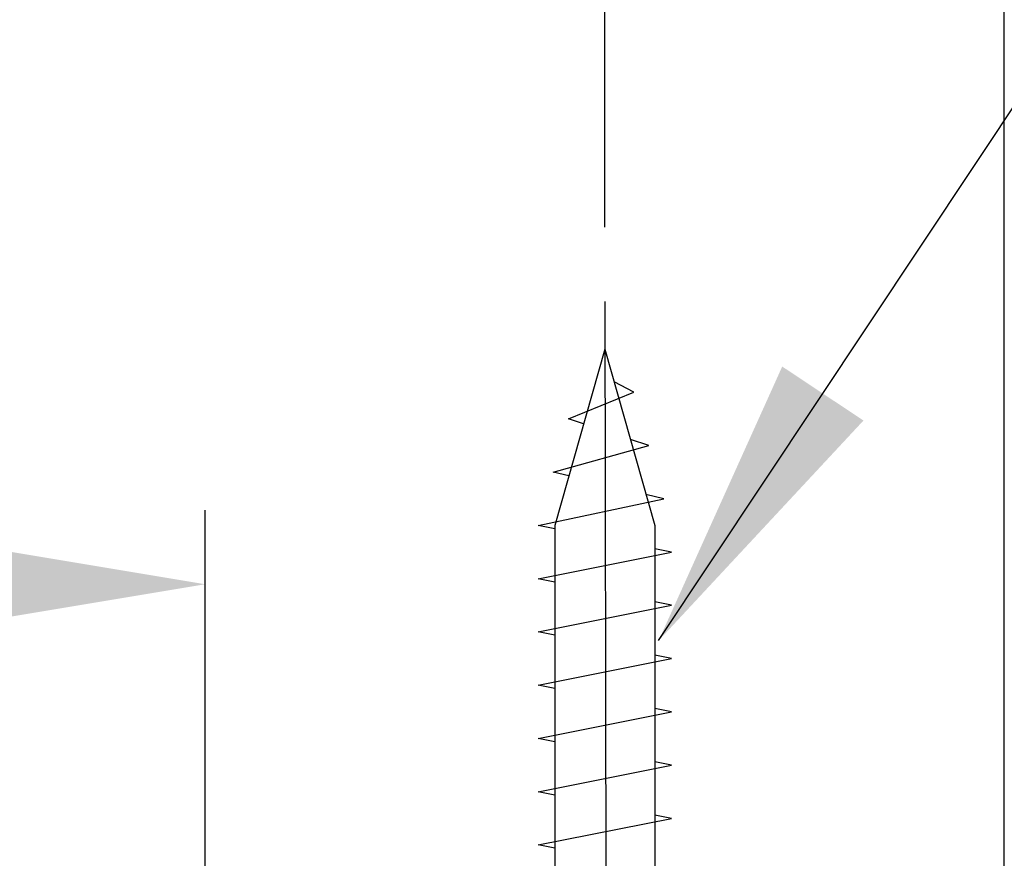
# Model space of a CAD drawing. Extents: x 2915 to 4956, y 382 to 2522.
# Drawn here: x 4400 to 4467, y 1752 to 1808 of the extents above; entities that cross this region are included whole.
import ezdxf

# ---------------------------------------------------------------- set-up
doc = ezdxf.new("R2010")
doc.units = 0
doc.header["$LTSCALE"] = 15
doc.header["$MEASUREMENT"] = 0
doc.layers.get('0').update_dxf_attribs({"linetype": 'CONTINUOUS'})
doc.layers.get('Defpoints').update_dxf_attribs({"linetype": 'CONTINUOUS'})
doc.styles.add('KHOI', font='verdana.ttf')
doc.dimstyles.new('khoi', dxfattribs={"dimtxt": 25, "dimasz": 20, "dimexe": 5, "dimexo": 5, "dimgap": 5, "dimtad": 1, "dimdec": 0, "dimzin": 0, "dimdsep": 46, "dimtxsty": 'KHOI', "dimcen": 0.09, "dimclrd": 7, "dimclre": 7, "dimadec": 0, "dimazin": 0, "dimtfac": 1, "dimtdec": 0, "dimtix": 1, "dimtmove": 0, "dimatfit": 3, "dimfxl": 1, "dimtolj": 1, "dimtzin": 0, "dimarcsym": 0})

# ---------------------------------------------------------------- blocks, each defined once
blk = doc.blocks.new('*D228')
at = {"color": 7, "lineweight": -2, "transparency": 16777216}
for p, q in [((3456.717, 1719.212), (3456.717, 1775.167)), ((4412.768, 1719.212), (4412.768, 1775.167)), ((3476.717, 1770.167), (4392.768, 1770.167))]:
    blk.add_line(p, q, dxfattribs=at)
at = {"color": 7, "lineweight": 9, "transparency": 16777216}
for points in [[(3476.717, 1773.5), (3476.717, 1766.833), (3456.717, 1770.167)], [(4392.768, 1773.5), (4392.768, 1766.833), (4412.768, 1770.167)]]:
    blk.add_solid(points, dxfattribs=at)
at = {"layer": 'Defpoints', "color": 0, "lineweight": 9, "transparency": 16777216}
for p in [(4412.768, 1770.167), (3456.717, 1714.212), (4412.768, 1714.212)]:
    blk.add_point(p, dxfattribs=at)
at = {"color": 0, "transparency": 16777216, "insert": (3934.743, 1788.187), "char_height": 25, "attachment_point": 5, "style": 'KHOI'}
blk.add_mtext('\\A1;426', dxfattribs=at)
blk = doc.blocks.new('*D229')
at = {"color": 7, "lineweight": -2, "transparency": 16777216}
for p, q in [((3429.786, 1794.239), (3429.786, 1846.207)), ((4439.699, 1794.239), (4439.699, 1846.207)), ((3449.786, 1841.207), (4419.699, 1841.207))]:
    blk.add_line(p, q, dxfattribs=at)
at = {"color": 7, "lineweight": 9, "transparency": 16777216}
for points in [[(3449.786, 1844.54), (3449.786, 1837.873), (3429.786, 1841.207)], [(4419.699, 1844.54), (4419.699, 1837.873), (4439.699, 1841.207)]]:
    blk.add_solid(points, dxfattribs=at)
at = {"layer": 'Defpoints', "color": 0, "lineweight": 9, "transparency": 16777216}
for p in [(4439.699, 1841.207), (3429.786, 1789.239), (4439.699, 1789.239)]:
    blk.add_point(p, dxfattribs=at)
at = {"color": 0, "transparency": 16777216, "insert": (3934.743, 1859.219), "char_height": 25, "attachment_point": 5, "style": 'KHOI'}
blk.add_mtext('\\A1;450', dxfattribs=at)
blk = doc.blocks.new('*D230')
at = {"color": 7, "lineweight": -2, "transparency": 16777216}
for p, q in [((3402.855, 1719.212), (3402.855, 1916.419)), ((4466.631, 1719.212), (4466.631, 1916.419)), ((3422.855, 1911.419), (4446.631, 1911.419))]:
    blk.add_line(p, q, dxfattribs=at)
at = {"color": 7, "lineweight": 9, "transparency": 16777216}
for points in [[(3422.855, 1914.752), (3422.855, 1908.085), (3402.855, 1911.419)], [(4446.631, 1914.752), (4446.631, 1908.085), (4466.631, 1911.419)]]:
    blk.add_solid(points, dxfattribs=at)
at = {"layer": 'Defpoints', "color": 0, "lineweight": 9, "transparency": 16777216}
for p in [(4466.631, 1911.419), (3402.855, 1714.212), (4466.631, 1714.212)]:
    blk.add_point(p, dxfattribs=at)
at = {"color": 0, "transparency": 16777216, "insert": (3934.743, 1928.919), "char_height": 25, "attachment_point": 5, "style": 'KHOI'}
blk.add_mtext('\\A1;474', dxfattribs=at)

msp = doc.modelspace()

# ---------------------------------------------------------------- linework, layer by layer
at = {"color": 7}
for p, q in [((4439.699, 1789.239), (4439.882, 1700.823)), ((4439.7, 1786.028), (4436.333, 1774.134)), ((4439.7, 1786.028), (4443.066, 1774.134)), ((4441.648, 1783.111), (4440.327, 1783.81)), ((4437.244, 1781.315), (4441.648, 1783.111)), ((4438.27, 1780.976), (4437.244, 1781.315)), ((4436.227, 1777.725), (4442.664, 1779.52)), ((4442.664, 1779.52), (4441.425, 1779.93)), ((4437.278, 1777.472), (4436.227, 1777.725)), ((4443.68, 1775.929), (4442.476, 1776.219)), ((4435.211, 1774.134), (4443.68, 1775.929)), ((4436.333, 1773.909), (4435.211, 1774.134)), ((4436.333, 1774.134), (4436.333, 1714.212)), ((4443.066, 1774.134), (4443.066, 1714.212)), ((4435.211, 1770.543), (4444.188, 1772.338)), ((4444.188, 1772.338), (4443.066, 1772.563)), ((4436.333, 1770.319), (4435.211, 1770.543)), ((4435.211, 1766.952), (4444.188, 1768.748)), ((4444.188, 1768.748), (4443.066, 1768.972)), ((4436.333, 1766.728), (4435.211, 1766.952)), ((4435.211, 1763.361), (4444.188, 1765.157)), ((4444.188, 1765.157), (4443.066, 1765.381)), ((4436.333, 1763.137), (4435.211, 1763.361)), ((4435.211, 1759.771), (4444.188, 1761.566)), ((4444.188, 1761.566), (4443.066, 1761.79)), ((4436.333, 1759.546), (4435.211, 1759.771)), ((4444.188, 1757.975), (4443.066, 1758.2)), ((4435.211, 1756.18), (4444.188, 1757.975)), ((4436.333, 1755.955), (4435.211, 1756.18)), ((4435.211, 1752.589), (4444.188, 1754.384)), ((4444.188, 1754.384), (4443.066, 1754.609)), ((4436.333, 1752.365), (4435.211, 1752.589))]:
    msp.add_line(p, q, dxfattribs=at)

# ---------------------------------------------------------------- dimensions: what is measured, and where the dimension line sits
for base, p1, p2, text, picture, middle in [((4466.631, 1911.419), (3402.855, 1714.212), (4466.631, 1714.212), '474', '*D230', (3934.743, 1928.919)), ((4439.699, 1841.207), (3429.786, 1789.239), (4439.699, 1789.239), '450', '*D229', (3934.743, 1859.219))]:
    dim = msp.add_linear_dim(base=base, p1=p1, p2=p2, text=text, dimstyle='khoi', dxfattribs=at)
    dim.commit()
    dim.dimension.update_dxf_attribs({"geometry": picture, "text_midpoint": middle})
dim = msp.add_linear_dim(base=(4412.768, 1770.167), p1=(3456.717, 1714.212), p2=(4412.768, 1714.212), text='426', dimstyle='khoi', dxfattribs=at)
dim.commit()
dim.dimension.update_dxf_attribs({"geometry": '*D228', "text_midpoint": (3934.743, 1770.167), "dimtype": 160})

# ---------------------------------------------------------------- leaders
at = {"color": 2, "lineweight": 9, "ltscale": 0.1}
msp.add_leader([(4443.33, 1766.368), (4514.848, 1873.998), (4846.856, 1873.998)], dimstyle='khoi', override={"dimgap": 5, "dimtad": 0}, dxfattribs=at)

doc.saveas('drawing.dxf')
